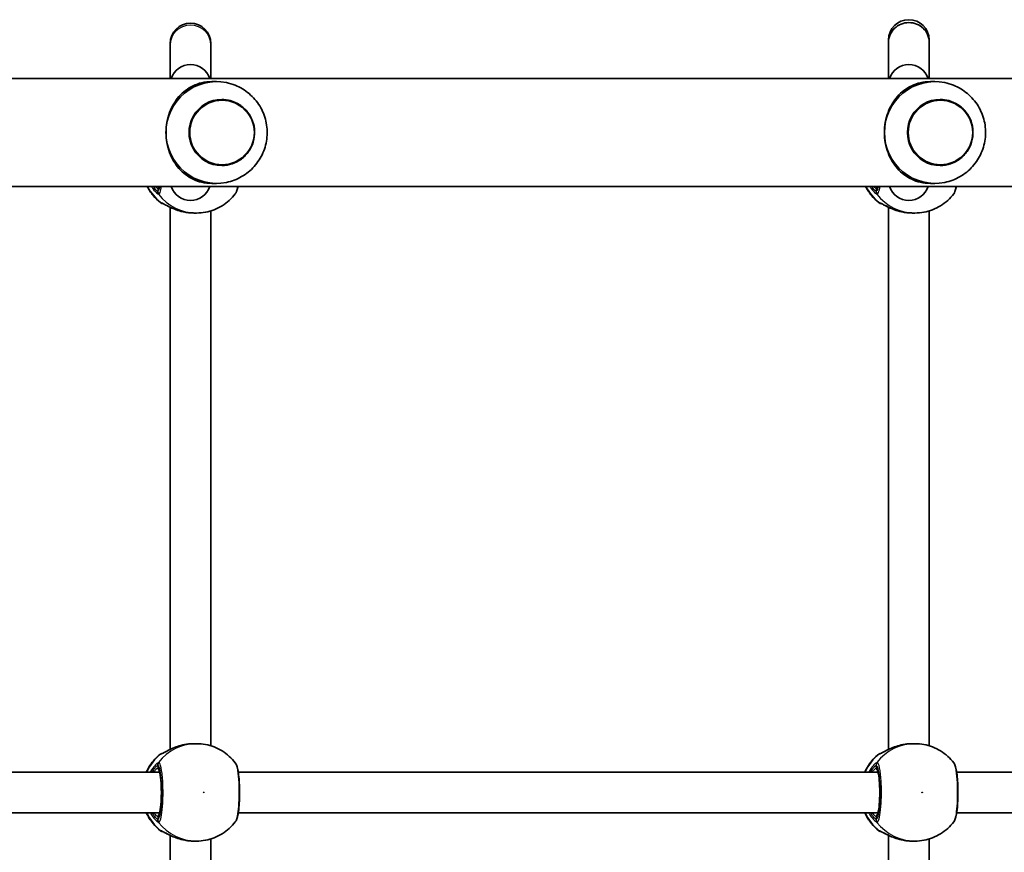
# Model space of a CAD drawing. Units: millimetres. Extents: x -6049 to 6259, y -4598 to 4895.
# Drawn here: x -252 to 134, y 420 to 747 of the extents above; entities that cross this region are included whole.
import ezdxf

# ---------------------------------------------------------------- set-up
doc = ezdxf.new("R2010")
doc.units = ezdxf.units.MM
doc.layers.add('Widoczne (ISO)', color=7, linetype='Continuous', lineweight=35)
doc.layers.add('Widoczne wąskie (ISO)', color=7, linetype='Continuous', lineweight=25)

msp = doc.modelspace()

# ---------------------------------------------------------------- linework, layer by layer
at = {"layer": 'Widoczne (ISO)'}
for p, q in [((-193.35, 737.72), (-193.35, 737.12)), ((-193.35, 737.12), (-193.35, 723.93)), ((-177.35, 737.12), (-177.35, 737.72)), ((-177.35, 723.93), (-177.35, 737.12)), ((88.99, 739.1), (88.99, 738.16)), ((88.99, 738.16), (88.99, 723.93)), ((104.99, 738.16), (104.99, 739.1)), ((104.99, 723.93), (104.99, 738.16)), ((376.5, 723.93), (-1004.05, 723.93)), ((-175.15, 722.73), (-176.9, 722.73)), ((107.19, 722.73), (105.44, 722.73)), ((-173.04, 715.73), (-173.03, 715.73)), ((109.3, 715.73), (109.31, 715.73)), ((-173.04, 689.73), (-173.03, 689.73)), ((109.3, 689.73), (109.31, 689.73)), ((404.46, 681.53), (-1029.5, 681.53)), ((-175.15, 682.73), (-176.9, 682.73)), ((107.19, 682.73), (105.44, 682.73)), ((-193.35, 673.34), (-193.35, 460.11)), ((88.99, 673.34), (88.99, 460.11)), ((-182.95, 671.07), (-183.96, 671.07)), ((-177.35, 671.91), (-177.35, 461.54)), ((99.39, 671.07), (98.39, 671.07)), ((104.99, 671.91), (104.99, 461.54)), ((-182.95, 462.38), (-183.96, 462.38)), ((99.39, 462.38), (98.39, 462.38)), ((-197.47, 451.22), (-448.91, 451.22)), ((84.88, 451.22), (-166.56, 451.22)), ((275.24, 451.22), (115.78, 451.22)), ((-197.47, 435.23), (-448.91, 435.23)), ((84.88, 435.23), (-166.56, 435.23)), ((275.24, 435.23), (115.78, 435.23)), ((-193.35, 426.34), (-193.35, 213.12)), ((88.99, 426.34), (88.99, 213.12)), ((-182.95, 424.08), (-183.96, 424.08)), ((-177.35, 424.91), (-177.35, 214.53)), ((99.39, 424.08), (98.39, 424.08)), ((104.99, 424.91), (104.99, 214.53))]:
    msp.add_line(p, q, dxfattribs=at)
for centre, radius, start, end in [((96.99, 739.1), 8, 0, 180), ((-185.35, 737.72), 8, 0, 180), ((-185.35, 721.46), 8, 17.9315, 162.0685), ((96.99, 721.46), 8, 17.9315, 162.0685), ((-185.35, 683.99), 8, 197.9315, 342.0685), ((96.99, 683.99), 8, 197.9315, 342.0685), ((-195.9, 676.72), 2, 231.9194, 263.6342), ((86.45, 676.72), 2, 231.9194, 263.6342), ((-195.9, 456.73), 2, 96.3657, 128.0806), ((86.45, 456.73), 2, 96.3657, 128.0806), ((-195.9, 429.73), 2, 231.9194, 263.6342), ((86.45, 429.73), 2, 231.9194, 263.6342)]:
    msp.add_arc(centre, radius, start, end, dxfattribs=at)
for centre, major_axis, ratio, start_param, end_param in [((-175.15, 702.73), (0, 20), 0.990685, 6.082994, 7.853982), ((107.19, 702.73), (0, 20), 0.990685, 6.082994, 7.853982), ((-173.04, 702.73), (0, 13), 0.990685, 0, 3.141593), ((109.3, 702.73), (0, 13), 0.990685, 0, 3.141593), ((-175.15, 702.73), (0, -20), 0.990685, 4.712389, 6.483376), ((107.19, 702.73), (0, -20), 0.990685, 4.712389, 6.483376), ((-185.1, 676.82), (-9.32, 0.28), 0.60648, 1.318857, 1.339195), ((97.24, 676.82), (-9.32, 0.28), 0.60648, 1.318857, 1.339195), ((-185.1, 456.63), (-9.32, -0.28), 0.60648, 4.94399, 4.964328), ((97.24, 456.63), (-9.32, -0.28), 0.60648, 4.94399, 4.964328), ((-185.1, 429.82), (-9.32, 0.28), 0.60648, 1.318857, 1.339195), ((97.24, 429.82), (-9.32, 0.28), 0.60648, 1.318857, 1.339195)]:
    msp.add_ellipse(centre, major_axis=major_axis, ratio=ratio, start_param=start_param, end_param=end_param, dxfattribs=at)
for points, knots in [([(104.99, 738.16), (104.99, 738.18), (104.99, 738.2), (104.99, 739.24), (104.77, 740.26), (103.94, 742.14), (103.35, 742.99), (101.87, 744.41), (100.99, 744.98), (99.07, 745.75), (98.03, 745.94), (95.95, 745.94), (94.92, 745.75), (92.99, 744.98), (92.11, 744.41), (90.63, 742.99), (90.04, 742.14), (89.22, 740.26), (89, 739.24), (88.99, 738.2), (88.99, 738.18), (88.99, 738.16)], [-0.005111, -0.005111, -0.005111, -0.005111, 0, 0, 0.318149, 0.318149, 0.630699, 0.630699, 0.943188, 0.943188, 1.25565, 1.25565, 1.568111, 1.568111, 1.8806, 1.8806, 2.19315, 2.19315, 2.511299, 2.511299, 2.51641, 2.51641, 2.51641, 2.51641]), ([(-194.97, 702.73), (-194.97, 704.08), (-194.85, 705.45), (-194.37, 708.12), (-194.01, 709.42), (-193.09, 711.87), (-192.53, 713.02), (-191.28, 715.11), (-190.58, 716.05), (-189.08, 717.76), (-188.21, 718.58), (-186.34, 720.01), (-185.33, 720.63), (-183.19, 721.63), (-182.07, 722.03), (-179.65, 722.57), (-178.35, 722.73), (-176.9, 722.73)], [3.380232, 3.380232, 3.380232, 3.380232, 3.785525, 3.785525, 4.190818, 4.190818, 4.596111, 4.596111, 5.001404, 5.001404, 5.441169, 5.441169, 5.880934, 5.880934, 6.320699, 6.320699, 6.760464, 6.760464, 6.760464, 6.760464]), ([(-171.21, 683.12), (-169.12, 683.55), (-167.1, 684.32), (-163.4, 686.45), (-161.72, 687.8), (-158.88, 690.98), (-157.72, 692.79), (-156.02, 696.69), (-155.49, 698.78), (-155.1, 703.02), (-155.24, 705.17), (-156.21, 709.33), (-157.03, 711.33), (-159.26, 714.98), (-160.67, 716.62), (-163.94, 719.39), (-165.8, 720.51), (-168.9, 721.74), (-170.05, 722.09), (-171.21, 722.33)], [0.200191, 0.200191, 0.200191, 0.200191, 0.517474, 0.517474, 0.835974, 0.835974, 1.156288, 1.156288, 1.478305, 1.478305, 1.801232, 1.801232, 2.123902, 2.123902, 2.445244, 2.445244, 2.764734, 2.764734, 2.941401, 2.941401, 2.941401, 2.941401]), ([(87.38, 702.73), (87.38, 704.08), (87.5, 705.45), (87.98, 708.12), (88.34, 709.42), (89.25, 711.87), (89.81, 713.02), (91.07, 715.11), (91.76, 716.05), (93.26, 717.76), (94.13, 718.58), (96.01, 720.01), (97.02, 720.63), (99.16, 721.63), (100.28, 722.03), (102.7, 722.57), (103.99, 722.73), (105.44, 722.73)], [3.380232, 3.380232, 3.380232, 3.380232, 3.785525, 3.785525, 4.190818, 4.190818, 4.596111, 4.596111, 5.001404, 5.001404, 5.441169, 5.441169, 5.880934, 5.880934, 6.320699, 6.320699, 6.760464, 6.760464, 6.760464, 6.760464]), ([(111.13, 683.12), (113.23, 683.55), (115.25, 684.32), (118.95, 686.45), (120.62, 687.8), (123.46, 690.98), (124.62, 692.79), (126.32, 696.69), (126.86, 698.78), (127.25, 703.02), (127.1, 705.17), (126.14, 709.33), (125.32, 711.33), (123.09, 714.98), (121.68, 716.62), (118.4, 719.39), (116.54, 720.51), (113.44, 721.74), (112.3, 722.09), (111.13, 722.33)], [0.200191, 0.200191, 0.200191, 0.200191, 0.517474, 0.517474, 0.835974, 0.835974, 1.156288, 1.156288, 1.478305, 1.478305, 1.801232, 1.801232, 2.123902, 2.123902, 2.445244, 2.445244, 2.764734, 2.764734, 2.941401, 2.941401, 2.941401, 2.941401]), ([(-173.03, 689.73), (-171.66, 689.73), (-170.29, 689.95), (-167.68, 690.82), (-166.44, 691.47), (-164.24, 693.12), (-163.27, 694.13), (-161.69, 696.4), (-161.08, 697.66), (-160.29, 700.32), (-160.11, 701.71), (-160.19, 704.49), (-160.45, 705.87), (-161.39, 708.47), (-162.07, 709.7), (-163.78, 711.88), (-164.81, 712.83), (-167.1, 714.35), (-168.37, 714.92), (-170.79, 715.58), (-171.91, 715.73), (-173.03, 715.73)], [6.283185, 6.283185, 6.283185, 6.283185, 6.602739, 6.602739, 6.922383, 6.922383, 7.242261, 7.242261, 7.562416, 7.562416, 7.882782, 7.882782, 8.203218, 8.203218, 8.523555, 8.523555, 8.843662, 8.843662, 9.16349, 9.16349, 9.424778, 9.424778, 9.424778, 9.424778]), ([(109.31, 689.73), (110.68, 689.73), (112.06, 689.95), (114.67, 690.82), (115.9, 691.47), (118.11, 693.12), (119.08, 694.13), (120.65, 696.4), (121.26, 697.66), (122.05, 700.32), (122.23, 701.71), (122.15, 704.49), (121.89, 705.87), (120.95, 708.47), (120.27, 709.7), (118.57, 711.88), (117.54, 712.83), (115.24, 714.35), (113.97, 714.92), (111.56, 715.58), (110.43, 715.73), (109.31, 715.73)], [6.283185, 6.283185, 6.283185, 6.283185, 6.602739, 6.602739, 6.922383, 6.922383, 7.242261, 7.242261, 7.562416, 7.562416, 7.882782, 7.882782, 8.203218, 8.203218, 8.523555, 8.523555, 8.843662, 8.843662, 9.16349, 9.16349, 9.424778, 9.424778, 9.424778, 9.424778]), ([(-176.9, 682.73), (-178.35, 682.73), (-179.65, 682.88), (-182.07, 683.42), (-183.19, 683.82), (-185.33, 684.82), (-186.34, 685.44), (-188.21, 686.87), (-189.08, 687.69), (-190.58, 689.4), (-191.28, 690.34), (-192.53, 692.43), (-193.09, 693.58), (-194.01, 696.03), (-194.37, 697.33), (-194.85, 700), (-194.97, 701.37), (-194.97, 702.73)], [0, 0, 0, 0, 0.439765, 0.439765, 0.87953, 0.87953, 1.319295, 1.319295, 1.759059, 1.759059, 2.164352, 2.164352, 2.569646, 2.569646, 2.974939, 2.974939, 3.380232, 3.380232, 3.380232, 3.380232]), ([(105.44, 682.73), (103.99, 682.73), (102.7, 682.88), (100.28, 683.42), (99.16, 683.82), (97.02, 684.82), (96.01, 685.44), (94.13, 686.87), (93.26, 687.69), (91.76, 689.4), (91.07, 690.34), (89.81, 692.43), (89.25, 693.58), (88.34, 696.03), (87.98, 697.33), (87.5, 700), (87.38, 701.37), (87.38, 702.73)], [0, 0, 0, 0, 0.439765, 0.439765, 0.87953, 0.87953, 1.319295, 1.319295, 1.759059, 1.759059, 2.164352, 2.164352, 2.569646, 2.569646, 2.974939, 2.974939, 3.380232, 3.380232, 3.380232, 3.380232]), ([(-202.38, 681.53), (-201.74, 680.27), (-200.96, 679.08), (-199.19, 676.95), (-198.2, 675.99), (-197.13, 675.15)], [5.1883915, 5.1883915, 5.1883915, 5.1883915, 5.4105017, 5.4105017, 5.6238574, 5.6238574, 5.6238574, 5.6238574]), ([(-167.72, 678.63), (-167.49, 678.93), (-167.36, 679.2), (-167.03, 679.98), (-166.89, 680.5), (-166.74, 681.25), (-166.71, 681.38), (-166.68, 681.53)], [0.1301855, 0.1301855, 0.1301855, 0.1301855, 0.285872, 0.285872, 0.5680087, 0.5680087, 0.6290375, 0.6290375, 0.6290375, 0.6290375]), ([(79.97, 681.53), (80.61, 680.27), (81.39, 679.08), (83.16, 676.95), (84.14, 675.99), (85.22, 675.15)], [5.1883915, 5.1883915, 5.1883915, 5.1883915, 5.4105017, 5.4105017, 5.6238574, 5.6238574, 5.6238574, 5.6238574]), ([(114.63, 678.63), (114.86, 678.93), (114.99, 679.2), (115.31, 679.98), (115.45, 680.5), (115.61, 681.25), (115.64, 681.38), (115.66, 681.53)], [0.1301855, 0.1301855, 0.1301855, 0.1301855, 0.285872, 0.285872, 0.5680087, 0.5680087, 0.6290375, 0.6290375, 0.6290375, 0.6290375]), ([(-182.95, 671.07), (-181.77, 671.07), (-180.59, 671.18), (-178.27, 671.62), (-177.13, 671.94), (-174.94, 672.79), (-173.88, 673.32), (-171.89, 674.56), (-170.95, 675.26), (-169.21, 676.84), (-168.42, 677.7), (-167.72, 678.63)], [6.2831853, 6.2831853, 6.2831853, 6.2831853, 6.4661893, 6.4661893, 6.6491933, 6.6491933, 6.8321973, 6.8321973, 7.0152013, 7.0152013, 7.1982053, 7.1982053, 7.1982053, 7.1982053]), ([(99.39, 671.07), (100.57, 671.07), (101.75, 671.18), (104.07, 671.62), (105.21, 671.94), (107.41, 672.79), (108.46, 673.32), (110.46, 674.56), (111.4, 675.26), (113.13, 676.84), (113.92, 677.7), (114.63, 678.63)], [6.2831853, 6.2831853, 6.2831853, 6.2831853, 6.4661893, 6.4661893, 6.6491933, 6.6491933, 6.8321973, 6.8321973, 7.0152013, 7.0152013, 7.1982053, 7.1982053, 7.1982053, 7.1982053]), ([(-187.59, 671.41), (-188.52, 671.59), (-189.43, 671.83), (-191.16, 672.39), (-191.98, 672.71), (-193.45, 673.37), (-194.1, 673.7), (-195.16, 674.25), (-195.59, 674.48), (-195.98, 674.67), (-196.06, 674.71), (-196.17, 674.76), (-196.2, 674.77), (-196.22, 674.78), (-196.22, 674.78), (-196.22, 674.78)], [2.165187, 2.165187, 2.165187, 2.165187, 2.422838, 2.422838, 2.680489, 2.680489, 2.93814, 2.93814, 3.181422, 3.181422, 3.27056, 3.27056, 3.339004, 3.339004, 3.353352, 3.353352, 3.353352, 3.353352]), ([(94.76, 671.41), (93.82, 671.59), (92.91, 671.83), (91.18, 672.39), (90.37, 672.71), (88.9, 673.37), (88.24, 673.7), (87.18, 674.25), (86.76, 674.48), (86.37, 674.67), (86.28, 674.71), (86.17, 674.76), (86.14, 674.77), (86.13, 674.78), (86.13, 674.78), (86.13, 674.78)], [2.165187, 2.165187, 2.165187, 2.165187, 2.422838, 2.422838, 2.680489, 2.680489, 2.93814, 2.93814, 3.181422, 3.181422, 3.27056, 3.27056, 3.339004, 3.339004, 3.353352, 3.353352, 3.353352, 3.353352]), ([(-183.96, 671.07), (-184.19, 671.07), (-184.42, 671.08), (-184.88, 671.1), (-185.11, 671.11), (-185.58, 671.14), (-185.81, 671.16), (-186.27, 671.21), (-186.5, 671.24), (-186.96, 671.31), (-187.18, 671.34), (-187.4, 671.38)], [6.0862698, 6.0862698, 6.0862698, 6.0862698, 6.1525228, 6.1525228, 6.2187757, 6.2187757, 6.2850287, 6.2850287, 6.3512817, 6.3512817, 6.4175347, 6.4175347, 6.4175347, 6.4175347]), ([(98.39, 671.07), (98.16, 671.07), (97.93, 671.08), (97.46, 671.1), (97.23, 671.11), (96.77, 671.14), (96.54, 671.16), (96.07, 671.21), (95.84, 671.24), (95.39, 671.31), (95.16, 671.34), (94.94, 671.38)], [6.0862698, 6.0862698, 6.0862698, 6.0862698, 6.1525228, 6.1525228, 6.2187757, 6.2187757, 6.2850287, 6.2850287, 6.3512817, 6.3512817, 6.4175347, 6.4175347, 6.4175347, 6.4175347]), ([(-196.22, 458.67), (-196.22, 458.67), (-196.18, 458.68), (-196.02, 458.75), (-195.87, 458.83), (-195.4, 459.07), (-195.04, 459.26), (-194.11, 459.75), (-193.49, 460.06), (-192.07, 460.7), (-191.26, 461.02), (-189.54, 461.59), (-188.63, 461.84), (-187.66, 462.02), (-187.63, 462.03), (-187.59, 462.04)], [0.10009, 0.10009, 0.10009, 0.10009, 0.184747, 0.184747, 0.322646, 0.322646, 0.51868, 0.51868, 0.762652, 0.762652, 1.020303, 1.020303, 1.277954, 1.277954, 1.288255, 1.288255, 1.288255, 1.288255]), ([(-187.4, 462.07), (-187.18, 462.11), (-186.96, 462.14), (-186.5, 462.21), (-186.27, 462.24), (-185.81, 462.29), (-185.58, 462.31), (-185.11, 462.34), (-184.88, 462.35), (-184.42, 462.37), (-184.19, 462.38), (-183.96, 462.38)], [5.754988, 5.754988, 5.754988, 5.754988, 5.8212443, 5.8212443, 5.8875007, 5.8875007, 5.953757, 5.953757, 6.0200134, 6.0200134, 6.0862698, 6.0862698, 6.0862698, 6.0862698]), ([(-167.72, 454.82), (-168.42, 455.75), (-169.21, 456.61), (-170.95, 458.19), (-171.89, 458.89), (-173.88, 460.13), (-174.94, 460.66), (-177.13, 461.51), (-178.27, 461.83), (-180.59, 462.27), (-181.77, 462.38), (-182.95, 462.38)], [2.2265726, 2.2265726, 2.2265726, 2.2265726, 2.4095766, 2.4095766, 2.5925806, 2.5925806, 2.7755846, 2.7755846, 2.9585886, 2.9585886, 3.1415927, 3.1415927, 3.1415927, 3.1415927]), ([(86.13, 458.67), (86.13, 458.67), (86.17, 458.68), (86.32, 458.75), (86.48, 458.83), (86.95, 459.07), (87.3, 459.26), (88.24, 459.75), (88.86, 460.06), (90.28, 460.7), (91.08, 461.02), (92.8, 461.59), (93.71, 461.84), (94.68, 462.02), (94.72, 462.03), (94.76, 462.04)], [0.10009, 0.10009, 0.10009, 0.10009, 0.184747, 0.184747, 0.322646, 0.322646, 0.51868, 0.51868, 0.762652, 0.762652, 1.020303, 1.020303, 1.277954, 1.277954, 1.288255, 1.288255, 1.288255, 1.288255]), ([(94.94, 462.07), (95.16, 462.11), (95.39, 462.14), (95.84, 462.21), (96.07, 462.24), (96.54, 462.29), (96.77, 462.31), (97.23, 462.34), (97.46, 462.35), (97.93, 462.37), (98.16, 462.38), (98.39, 462.38)], [5.754988, 5.754988, 5.754988, 5.754988, 5.8212443, 5.8212443, 5.8875007, 5.8875007, 5.953757, 5.953757, 6.0200134, 6.0200134, 6.0862698, 6.0862698, 6.0862698, 6.0862698]), ([(114.63, 454.82), (113.92, 455.75), (113.13, 456.61), (111.4, 458.19), (110.46, 458.89), (108.46, 460.13), (107.41, 460.66), (105.21, 461.51), (104.07, 461.83), (101.75, 462.27), (100.57, 462.38), (99.39, 462.38)], [2.2265726, 2.2265726, 2.2265726, 2.2265726, 2.4095766, 2.4095766, 2.5925806, 2.5925806, 2.7755846, 2.7755846, 2.9585886, 2.9585886, 3.1415927, 3.1415927, 3.1415927, 3.1415927]), ([(-197.13, 458.3), (-198.74, 457.04), (-200.13, 455.53), (-201.81, 453), (-202.3, 452.13), (-202.72, 451.22)], [3.8009206, 3.8009206, 3.8009206, 3.8009206, 4.1200663, 4.1200663, 4.2772819, 4.2772819, 4.2772819, 4.2772819]), ([(85.22, 458.3), (83.61, 457.04), (82.21, 455.53), (80.53, 453), (80.04, 452.13), (79.63, 451.22)], [3.8009206, 3.8009206, 3.8009206, 3.8009206, 4.1200663, 4.1200663, 4.2772819, 4.2772819, 4.2772819, 4.2772819]), ([(-167.72, 431.63), (-167.49, 431.93), (-167.36, 432.2), (-167.03, 432.98), (-166.89, 433.5), (-166.57, 435.02), (-166.42, 436.11), (-166.21, 438.4), (-166.14, 439.55), (-166.06, 441.92), (-166.04, 443.13), (-166.08, 445.52), (-166.13, 446.69), (-166.28, 448.9), (-166.38, 449.94), (-166.64, 451.81), (-166.8, 452.63), (-167.17, 453.85), (-167.31, 454.29), (-167.72, 454.82)], [0.130185, 0.130185, 0.130185, 0.130185, 0.285872, 0.285872, 0.568009, 0.568009, 0.986339, 0.986339, 1.344219, 1.344219, 1.694793, 1.694793, 2.044712, 2.044712, 2.398171, 2.398171, 2.771104, 2.771104, 3.044567, 3.044567, 3.044567, 3.044567]), ([(114.63, 431.63), (114.86, 431.93), (114.99, 432.2), (115.31, 432.98), (115.45, 433.5), (115.77, 435.02), (115.92, 436.11), (116.14, 438.4), (116.21, 439.55), (116.29, 441.92), (116.3, 443.13), (116.27, 445.52), (116.22, 446.69), (116.07, 448.9), (115.97, 449.94), (115.7, 451.81), (115.54, 452.63), (115.17, 453.85), (115.03, 454.29), (114.63, 454.82)], [0.130185, 0.130185, 0.130185, 0.130185, 0.285872, 0.285872, 0.568009, 0.568009, 0.986339, 0.986339, 1.344219, 1.344219, 1.694793, 1.694793, 2.044712, 2.044712, 2.398171, 2.398171, 2.771104, 2.771104, 3.044567, 3.044567, 3.044567, 3.044567]), ([(-197.73, 434.5), (-197.73, 434.5), (-197.71, 434.53), (-197.63, 434.69), (-197.57, 434.87), (-197.4, 435.46), (-197.31, 435.92), (-197.13, 437.09), (-197.04, 437.82), (-196.9, 439.47), (-196.85, 440.38), (-196.8, 442.29), (-196.79, 443.28), (-196.82, 445.24), (-196.86, 446.19), (-196.98, 447.97), (-197.06, 448.78), (-197.24, 450.17), (-197.35, 450.75), (-197.56, 451.57), (-197.67, 451.84), (-197.72, 451.94), (-197.73, 451.95), (-197.73, 451.95)], [6.488038, 6.488038, 6.488038, 6.488038, 6.586025, 6.586025, 6.775837, 6.775837, 7.039419, 7.039419, 7.33901, 7.33901, 7.650171, 7.650171, 7.96482, 7.96482, 8.279825, 8.279825, 8.59247, 8.59247, 8.896485, 8.896485, 9.168027, 9.168027, 9.219925, 9.219925, 9.219925, 9.219925]), ([(84.62, 434.5), (84.62, 434.5), (84.64, 434.53), (84.71, 434.69), (84.78, 434.87), (84.94, 435.46), (85.04, 435.92), (85.22, 437.09), (85.3, 437.82), (85.44, 439.47), (85.49, 440.38), (85.55, 442.29), (85.56, 443.28), (85.52, 445.24), (85.49, 446.19), (85.37, 447.97), (85.29, 448.78), (85.1, 450.17), (84.99, 450.75), (84.79, 451.57), (84.68, 451.84), (84.62, 451.94), (84.62, 451.95), (84.62, 451.95)], [0.204853, 0.204853, 0.204853, 0.204853, 0.302839, 0.302839, 0.492652, 0.492652, 0.756234, 0.756234, 1.055825, 1.055825, 1.366986, 1.366986, 1.681635, 1.681635, 1.99664, 1.99664, 2.309285, 2.309285, 2.6133, 2.6133, 2.884841, 2.884841, 2.93674, 2.93674, 2.93674, 2.93674]), ([(-202.72, 435.23), (-202.02, 433.71), (-201.12, 432.28), (-199.19, 429.95), (-198.2, 428.99), (-197.13, 428.15)], [5.1474961, 5.1474961, 5.1474961, 5.1474961, 5.4105017, 5.4105017, 5.6238574, 5.6238574, 5.6238574, 5.6238574]), ([(79.63, 435.23), (80.32, 433.71), (81.22, 432.28), (83.16, 429.95), (84.14, 428.99), (85.22, 428.15)], [5.1474961, 5.1474961, 5.1474961, 5.1474961, 5.4105017, 5.4105017, 5.6238574, 5.6238574, 5.6238574, 5.6238574]), ([(-182.95, 424.08), (-181.77, 424.08), (-180.59, 424.18), (-178.27, 424.62), (-177.13, 424.94), (-174.94, 425.79), (-173.88, 426.32), (-171.89, 427.56), (-170.95, 428.26), (-169.21, 429.84), (-168.42, 430.7), (-167.72, 431.63)], [6.2831853, 6.2831853, 6.2831853, 6.2831853, 6.4661893, 6.4661893, 6.6491933, 6.6491933, 6.8321973, 6.8321973, 7.0152013, 7.0152013, 7.1982053, 7.1982053, 7.1982053, 7.1982053]), ([(99.39, 424.08), (100.57, 424.08), (101.75, 424.18), (104.07, 424.62), (105.21, 424.94), (107.41, 425.79), (108.46, 426.32), (110.46, 427.56), (111.4, 428.26), (113.13, 429.84), (113.92, 430.7), (114.63, 431.63)], [6.2831853, 6.2831853, 6.2831853, 6.2831853, 6.4661893, 6.4661893, 6.6491933, 6.6491933, 6.8321973, 6.8321973, 7.0152013, 7.0152013, 7.1982053, 7.1982053, 7.1982053, 7.1982053]), ([(-187.59, 424.41), (-188.52, 424.59), (-189.43, 424.83), (-191.16, 425.39), (-191.98, 425.71), (-193.45, 426.37), (-194.1, 426.7), (-195.16, 427.25), (-195.59, 427.48), (-195.98, 427.67), (-196.06, 427.71), (-196.17, 427.76), (-196.2, 427.77), (-196.22, 427.78), (-196.22, 427.78), (-196.22, 427.78)], [2.165187, 2.165187, 2.165187, 2.165187, 2.422838, 2.422838, 2.680489, 2.680489, 2.93814, 2.93814, 3.181422, 3.181422, 3.27056, 3.27056, 3.339004, 3.339004, 3.353352, 3.353352, 3.353352, 3.353352]), ([(94.76, 424.41), (93.82, 424.59), (92.91, 424.83), (91.18, 425.39), (90.37, 425.71), (88.9, 426.37), (88.24, 426.7), (87.18, 427.25), (86.76, 427.48), (86.37, 427.67), (86.28, 427.71), (86.17, 427.76), (86.14, 427.77), (86.13, 427.78), (86.13, 427.78), (86.13, 427.78)], [2.165187, 2.165187, 2.165187, 2.165187, 2.422838, 2.422838, 2.680489, 2.680489, 2.93814, 2.93814, 3.181422, 3.181422, 3.27056, 3.27056, 3.339004, 3.339004, 3.353352, 3.353352, 3.353352, 3.353352]), ([(-183.96, 424.08), (-184.19, 424.08), (-184.42, 424.08), (-184.88, 424.1), (-185.11, 424.11), (-185.58, 424.14), (-185.81, 424.16), (-186.27, 424.21), (-186.5, 424.24), (-186.96, 424.31), (-187.18, 424.34), (-187.4, 424.38)], [6.0862698, 6.0862698, 6.0862698, 6.0862698, 6.1525228, 6.1525228, 6.2187757, 6.2187757, 6.2850287, 6.2850287, 6.3512817, 6.3512817, 6.4175347, 6.4175347, 6.4175347, 6.4175347]), ([(98.39, 424.08), (98.16, 424.08), (97.93, 424.08), (97.46, 424.1), (97.23, 424.11), (96.77, 424.14), (96.54, 424.16), (96.07, 424.21), (95.84, 424.24), (95.39, 424.31), (95.16, 424.34), (94.94, 424.38)], [6.0862698, 6.0862698, 6.0862698, 6.0862698, 6.1525228, 6.1525228, 6.2187757, 6.2187757, 6.2850287, 6.2850287, 6.3512817, 6.3512817, 6.4175347, 6.4175347, 6.4175347, 6.4175347])]:
    msp.add_open_spline(points, degree=3, knots=knots, dxfattribs=at)
for points in [[(-197.73, 681.5), (-197.73, 681.5), (-197.72, 681.51), (-197.71, 681.53)], [(84.62, 681.5), (84.62, 681.5), (84.62, 681.51), (84.63, 681.53)]]:
    msp.add_open_spline(points, degree=3, dxfattribs=at)
at = {"layer": 'Widoczne wąskie (ISO)'}
for p, q in [((-198.18, 680.72), (-198.18, 679.67)), ((84.16, 680.72), (84.16, 679.67)), ((-198.18, 453.78), (-198.18, 452.73)), ((84.16, 453.78), (84.16, 452.73)), ((-198.18, 433.73), (-198.18, 432.67)), ((84.16, 433.73), (84.16, 432.67))]:
    msp.add_line(p, q, dxfattribs=at)
for centre, major_axis, ratio, start_param, end_param in [((-185.35, 737.12), (-8, 0), 0.978283, 3.141593, 6.283185), ((-173.03, 702.73), (0, 13), 0.990685, 0, 3.141593), ((109.31, 702.73), (0, 13), 0.990685, 0, 3.141593), ((-185.32, 690.22), (0, 19.15), 0.989119, 2.042392, 2.477192), ((-197.19, 680.72), (0, 1), 0.989119, 0.643501, 1.570796), ((-198.18, 690.22), (0, -9.5), 0.147119, 0, 0.413327), ((97.03, 690.22), (0, 19.15), 0.989119, 2.042392, 2.477192), ((85.15, 680.72), (0, 1), 0.989119, 0.643501, 1.570796), ((84.16, 690.22), (0, -9.5), 0.147119, 0, 0.413327), ((-196.33, 679.67), (0.64, 1.9), 0.978014, 1.887346, 2.551934), ((-196.21, 679.67), (-0.83, 1.82), 0.986912, 1.148878, 1.813473), ((-182.95, 690.22), (0, -19.15), 0.989119, 5.375257, 6.283185), ((86.02, 679.67), (0.64, 1.9), 0.978014, 1.887346, 2.551934), ((86.14, 679.67), (-0.83, 1.82), 0.986912, 1.148878, 1.813473), ((99.39, 690.22), (0, -19.15), 0.989119, 5.375257, 6.283185), ((-195.81, 676.72), (0, -2), 0.992108, 5.618598, 6.107349), ((-195.78, 676.72), (-0.2, -1.99), 0.985545, 5.718161, 6.181109), ((86.53, 676.72), (0, -2), 0.992108, 5.618598, 6.107349), ((86.57, 676.72), (-0.2, -1.99), 0.985545, 5.718161, 6.181109), ((-187.23, 672.36), (-0.171, -0.985), 0.19519, 6.256484, 6.283185), ((95.11, 672.36), (-0.171, -0.985), 0.19519, 6.256484, 6.283185), ((-182.95, 443.23), (0, 19.15), 0.989119, 0, 0.907928), ((-187.23, 461.09), (-0.171, 0.985), 0.19519, 0, 0.026702), ((99.39, 443.23), (0, 19.15), 0.989119, 0, 0.907928), ((95.11, 461.09), (-0.171, 0.985), 0.19519, 0, 0.026702), ((-185.32, 443.23), (0, 19.15), 0.989119, 0.664401, 1.139824), ((-195.81, 456.73), (0, 2), 0.992108, 0.17594, 0.664587), ((-195.78, 456.73), (-0.2, 1.99), 0.985545, 0.102305, 0.565025), ((97.03, 443.23), (0, 19.15), 0.989119, 0.664401, 1.139824), ((86.53, 456.73), (0, 2), 0.992108, 0.17594, 0.664587), ((86.57, 456.73), (-0.2, 1.99), 0.985545, 0.102305, 0.565025), ((-196.33, 453.78), (0.64, -1.9), 0.978014, 3.731252, 4.395839), ((-196.21, 453.78), (-0.83, -1.82), 0.986912, 4.469712, 5.134308), ((86.02, 453.78), (0.64, -1.9), 0.978014, 3.731252, 4.395839), ((86.14, 453.78), (-0.83, -1.82), 0.986912, 4.469712, 5.134308), ((-197.19, 452.73), (0, -1), 0.989119, 4.712389, 5.775761), ((-198.18, 443.23), (0, -9.5), 0.147119, 0, 3.141593), ((85.15, 452.73), (0, -1), 0.989119, 4.712389, 5.775761), ((84.16, 443.23), (0, -9.5), 0.147119, 0, 3.141593), ((-185.32, 443.23), (0, 19.15), 0.989119, 2.001769, 2.477192), ((-197.19, 433.73), (0, 1), 0.989119, 0.507424, 1.570796), ((97.03, 443.23), (0, 19.15), 0.989119, 2.001769, 2.477192), ((85.15, 433.73), (0, 1), 0.989119, 0.507424, 1.570796), ((-196.33, 432.67), (0.64, 1.9), 0.978014, 1.887346, 2.551934), ((-196.21, 432.67), (-0.83, 1.82), 0.986912, 1.148878, 1.813473), ((-182.95, 443.23), (0, -19.15), 0.989119, 5.375257, 6.283185), ((86.02, 432.67), (0.64, 1.9), 0.978014, 1.887346, 2.551934), ((86.14, 432.67), (-0.83, 1.82), 0.986912, 1.148878, 1.813473), ((99.39, 443.23), (0, -19.15), 0.989119, 5.375257, 6.283185), ((-195.81, 429.73), (0, -2), 0.992108, 5.618598, 6.107349), ((-195.78, 429.72), (-0.2, -1.99), 0.985545, 5.718161, 6.181109), ((86.53, 429.73), (0, -2), 0.992108, 5.618598, 6.107349), ((86.57, 429.72), (-0.2, -1.99), 0.985545, 5.718161, 6.181109), ((-187.23, 425.36), (-0.171, -0.985), 0.19519, 6.256484, 6.283185), ((95.11, 425.36), (-0.171, -0.985), 0.19519, 6.256484, 6.283185)]:
    msp.add_ellipse(centre, major_axis=major_axis, ratio=ratio, start_param=start_param, end_param=end_param, dxfattribs=at)
for centre, major_axis, ratio in [((-172.93, 702.73), (0, -12.67), 0.990685), ((109.41, 702.73), (0, -12.67), 0.990685), ((-180.16, 443.23), (0, 0.15), 0.989119), ((102.19, 443.23), (0, 0.15), 0.989119)]:
    msp.add_ellipse(centre, major_axis=major_axis, ratio=ratio, dxfattribs=at)
for points, knots in [([(-200.71, 681.53), (-200.52, 681.21), (-200.32, 680.92), (-199.54, 679.85), (-198.97, 679.24), (-198.26, 678.64), (-198.04, 678.5), (-197.89, 678.44)], [2.7031277, 2.7031277, 2.7031277, 2.7031277, 2.8233931, 2.8233931, 3.1821449, 3.1821449, 3.4063648, 3.4063648, 3.4063648, 3.4063648]), ([(-198.29, 679.67), (-198.41, 679.72), (-198.59, 679.85), (-199.13, 680.37), (-199.55, 680.87), (-199.98, 681.53)], [-3.4063648, -3.4063648, -3.4063648, -3.4063648, -3.1821449, -3.1821449, -2.844564, -2.844564, -2.844564, -2.844564]), ([(-197.41, 681.53), (-197.51, 681.05), (-197.62, 680.65), (-197.88, 679.97), (-198.03, 679.74), (-198.18, 679.67)], [2.6075621, 2.6075621, 2.6075621, 2.6075621, 2.8602098, 2.8602098, 3.1747553, 3.1747553, 3.1747553, 3.1747553]), ([(-197.75, 678.44), (-197.58, 678.52), (-197.41, 678.77), (-197.04, 679.72), (-196.85, 680.52), (-196.69, 681.53)], [-3.1747553, -3.1747553, -3.1747553, -3.1747553, -2.8602098, -2.8602098, -2.4623876, -2.4623876, -2.4623876, -2.4623876]), ([(-166.88, 681.53), (-166.95, 681.08), (-167.02, 680.68), (-167.25, 679.65), (-167.42, 679.14), (-167.64, 678.75), (-167.68, 678.68), (-167.72, 678.63)], [-0.7123677, -0.7123677, -0.7123677, -0.7123677, -0.5364001, -0.5364001, -0.2063077, -0.2063077, -0.1301855, -0.1301855, -0.1301855, -0.1301855]), ([(81.63, 681.53), (81.83, 681.21), (82.03, 680.92), (82.81, 679.85), (83.38, 679.24), (84.09, 678.64), (84.31, 678.5), (84.46, 678.44)], [2.7031277, 2.7031277, 2.7031277, 2.7031277, 2.8233931, 2.8233931, 3.1821449, 3.1821449, 3.4063648, 3.4063648, 3.4063648, 3.4063648]), ([(84.06, 679.67), (83.93, 679.72), (83.76, 679.85), (83.21, 680.37), (82.79, 680.87), (82.36, 681.53)], [-3.4063648, -3.4063648, -3.4063648, -3.4063648, -3.1821449, -3.1821449, -2.844564, -2.844564, -2.844564, -2.844564]), ([(84.94, 681.53), (84.84, 681.05), (84.73, 680.65), (84.47, 679.97), (84.32, 679.74), (84.16, 679.67)], [2.6075621, 2.6075621, 2.6075621, 2.6075621, 2.8602098, 2.8602098, 3.1747553, 3.1747553, 3.1747553, 3.1747553]), ([(84.59, 678.44), (84.77, 678.52), (84.94, 678.77), (85.3, 679.72), (85.49, 680.52), (85.65, 681.53)], [-3.1747553, -3.1747553, -3.1747553, -3.1747553, -2.8602098, -2.8602098, -2.4623876, -2.4623876, -2.4623876, -2.4623876]), ([(115.47, 681.53), (115.4, 681.08), (115.32, 680.68), (115.09, 679.65), (114.92, 679.14), (114.71, 678.75), (114.67, 678.68), (114.63, 678.63)], [-0.7123677, -0.7123677, -0.7123677, -0.7123677, -0.5364001, -0.5364001, -0.2063077, -0.2063077, -0.1301855, -0.1301855, -0.1301855, -0.1301855]), ([(-198.18, 679.67), (-198.2, 679.66), (-198.21, 679.66), (-198.25, 679.66), (-198.27, 679.66), (-198.29, 679.67)], [0, 0, 0, 0, 0.03504151, 0.03504151, 0.07008301, 0.07008301, 0.07008301, 0.07008301]), ([(-197.89, 678.44), (-197.86, 678.43), (-197.84, 678.43), (-197.79, 678.43), (-197.77, 678.43), (-197.75, 678.44)], [-0.07008301, -0.07008301, -0.07008301, -0.07008301, -0.03504151, -0.03504151, 0, 0, 0, 0]), ([(84.16, 679.67), (84.15, 679.66), (84.13, 679.66), (84.1, 679.66), (84.08, 679.66), (84.06, 679.67)], [0, 0, 0, 0, 0.03504151, 0.03504151, 0.07008301, 0.07008301, 0.07008301, 0.07008301]), ([(84.46, 678.44), (84.49, 678.43), (84.51, 678.43), (84.55, 678.43), (84.58, 678.43), (84.59, 678.44)], [-0.07008301, -0.07008301, -0.07008301, -0.07008301, -0.03504151, -0.03504151, 0, 0, 0, 0]), ([(-197, 675.15), (-197.01, 675.15), (-197.01, 675.15), (-197.02, 675.15), (-197.03, 675.15), (-197.04, 675.15)], [-0.02300051, -0.02300051, -0.02300051, -0.02300051, -0.01150026, -0.01150026, 0, 0, 0, 0]), ([(-187.41, 671.38), (-187.41, 671.38), (-187.42, 671.38), (-188.85, 671.64), (-190.23, 672.05), (-192.54, 672.94), (-193.51, 673.41), (-195.19, 674.28), (-195.88, 674.67), (-196.66, 675.05), (-196.87, 675.13), (-197, 675.15)], [2.148581, 2.148581, 2.148581, 2.148581, 2.149908, 2.149908, 2.540044, 2.540044, 2.871378, 2.871378, 3.229571, 3.229571, 3.453442, 3.453442, 3.453442, 3.453442]), ([(85.35, 675.15), (85.34, 675.15), (85.33, 675.15), (85.32, 675.15), (85.31, 675.15), (85.31, 675.15)], [-0.02300051, -0.02300051, -0.02300051, -0.02300051, -0.01150026, -0.01150026, 0, 0, 0, 0]), ([(94.93, 671.38), (94.93, 671.38), (94.93, 671.38), (93.5, 671.64), (92.11, 672.05), (89.8, 672.94), (88.84, 673.41), (87.15, 674.28), (86.46, 674.67), (85.69, 675.05), (85.47, 675.13), (85.35, 675.15)], [2.148581, 2.148581, 2.148581, 2.148581, 2.149908, 2.149908, 2.540044, 2.540044, 2.871378, 2.871378, 3.229571, 3.229571, 3.453442, 3.453442, 3.453442, 3.453442]), ([(-183.96, 671.07), (-184.52, 671.07), (-185.1, 671.1), (-186.26, 671.2), (-186.84, 671.28), (-187.41, 671.38)], [6.0862698, 6.0862698, 6.0862698, 6.0862698, 6.249703, 6.249703, 6.4175347, 6.4175347, 6.4175347, 6.4175347]), ([(98.39, 671.07), (97.82, 671.07), (97.25, 671.1), (96.09, 671.2), (95.5, 671.28), (94.93, 671.38)], [6.0862698, 6.0862698, 6.0862698, 6.0862698, 6.249703, 6.249703, 6.4175347, 6.4175347, 6.4175347, 6.4175347]), ([(-197, 458.3), (-196.9, 458.31), (-196.76, 458.36), (-196.28, 458.58), (-195.86, 458.8), (-194.68, 459.44), (-193.84, 459.89), (-192.04, 460.71), (-191.12, 461.08), (-189.26, 461.67), (-188.34, 461.9), (-187.41, 462.07)], [0, 0, 0, 0, 0.164774, 0.164774, 0.428412, 0.428412, 0.76194, 0.76194, 1.048751, 1.048751, 1.304861, 1.304861, 1.304861, 1.304861]), ([(85.35, 458.3), (85.44, 458.31), (85.58, 458.36), (86.07, 458.58), (86.48, 458.8), (87.67, 459.44), (88.51, 459.89), (90.3, 460.71), (91.23, 461.08), (93.08, 461.67), (94, 461.9), (94.93, 462.07)], [0, 0, 0, 0, 0.164774, 0.164774, 0.428412, 0.428412, 0.76194, 0.76194, 1.048751, 1.048751, 1.304861, 1.304861, 1.304861, 1.304861]), ([(-197.04, 458.3), (-197.03, 458.3), (-197.02, 458.3), (-197.01, 458.3), (-197.01, 458.3), (-197, 458.3)], [-0.02300051, -0.02300051, -0.02300051, -0.02300051, -0.01150026, -0.01150026, 0, 0, 0, 0]), ([(85.31, 458.3), (85.31, 458.3), (85.32, 458.3), (85.33, 458.3), (85.34, 458.3), (85.35, 458.3)], [-0.02300051, -0.02300051, -0.02300051, -0.02300051, -0.01150026, -0.01150026, 0, 0, 0, 0]), ([(-197.89, 455.01), (-198, 454.97), (-198.15, 454.88), (-198.62, 454.52), (-198.99, 454.18), (-199.91, 453.13), (-200.48, 452.36), (-201.04, 451.37), (-201.08, 451.3), (-201.12, 451.22)], [0, 0, 0, 0, 0.165681, 0.165681, 0.4307707, 0.4307707, 0.7633729, 0.7633729, 0.7893694, 0.7893694, 0.7893694, 0.7893694]), ([(-200.41, 451.22), (-200.1, 451.77), (-199.78, 452.24), (-199.17, 453.03), (-198.88, 453.34), (-198.5, 453.66), (-198.38, 453.74), (-198.29, 453.78)], [-0.672818, -0.672818, -0.672818, -0.672818, -0.4307707, -0.4307707, -0.165681, -0.165681, 0, 0, 0, 0]), ([(-198.29, 453.78), (-198.27, 453.79), (-198.25, 453.79), (-198.21, 453.79), (-198.2, 453.79), (-198.18, 453.78)], [0, 0, 0, 0, 0.03504151, 0.03504151, 0.07008301, 0.07008301, 0.07008301, 0.07008301]), ([(-198.18, 453.78), (-198.12, 453.75), (-198.06, 453.69), (-197.71, 453.24), (-197.44, 452.29), (-197.02, 449.61), (-196.87, 447.91), (-196.72, 444.32), (-196.72, 442.45), (-196.84, 439.03), (-196.96, 437.47), (-197.29, 434.93), (-197.5, 433.95), (-197.88, 432.97), (-198.03, 432.74), (-198.18, 432.67)], [0, 0, 0, 0, 0.129537, 0.129537, 0.725375, 0.725375, 1.299703, 1.299703, 1.842753, 1.842753, 2.356937, 2.356937, 2.86021, 2.86021, 3.174755, 3.174755, 3.174755, 3.174755]), ([(-197.75, 455.01), (-197.77, 455.02), (-197.79, 455.02), (-197.84, 455.02), (-197.86, 455.02), (-197.89, 455.01)], [-0.07008301, -0.07008301, -0.07008301, -0.07008301, -0.03504151, -0.03504151, 0, 0, 0, 0]), ([(-197.75, 431.44), (-197.58, 431.52), (-197.41, 431.77), (-196.99, 432.87), (-196.76, 433.96), (-196.38, 436.8), (-196.25, 438.54), (-196.11, 442.36), (-196.11, 444.45), (-196.28, 448.46), (-196.45, 450.36), (-196.92, 453.35), (-197.22, 454.4), (-197.61, 454.92), (-197.68, 454.98), (-197.75, 455.01)], [-3.174755, -3.174755, -3.174755, -3.174755, -2.86021, -2.86021, -2.356937, -2.356937, -1.842753, -1.842753, -1.299703, -1.299703, -0.725375, -0.725375, -0.129537, -0.129537, 0, 0, 0, 0]), ([(-167.72, 454.82), (-167.71, 454.82), (-167.71, 454.81), (-167.39, 454.38), (-167.09, 453.32), (-166.65, 450.47), (-166.49, 448.78), (-166.32, 445.16), (-166.3, 443.24), (-166.38, 439.71), (-166.47, 438.09), (-166.74, 435.34), (-166.91, 434.19), (-167.25, 432.65), (-167.42, 432.14), (-167.64, 431.75), (-167.68, 431.68), (-167.72, 431.63)], [-3.044567, -3.044567, -3.044567, -3.044567, -3.038238, -3.038238, -2.446576, -2.446576, -1.925821, -1.925821, -1.422771, -1.422771, -0.96552, -0.96552, -0.5364, -0.5364, -0.206308, -0.206308, -0.130185, -0.130185, -0.130185, -0.130185]), ([(84.46, 455.01), (84.35, 454.97), (84.2, 454.88), (83.73, 454.52), (83.36, 454.18), (82.44, 453.13), (81.87, 452.36), (81.3, 451.37), (81.26, 451.3), (81.22, 451.22)], [0, 0, 0, 0, 0.165681, 0.165681, 0.4307707, 0.4307707, 0.7633729, 0.7633729, 0.7893694, 0.7893694, 0.7893694, 0.7893694]), ([(81.94, 451.22), (82.25, 451.77), (82.56, 452.24), (83.18, 453.03), (83.47, 453.34), (83.84, 453.66), (83.97, 453.74), (84.06, 453.78)], [-0.672818, -0.672818, -0.672818, -0.672818, -0.4307707, -0.4307707, -0.165681, -0.165681, 0, 0, 0, 0]), ([(84.06, 453.78), (84.08, 453.79), (84.1, 453.79), (84.13, 453.79), (84.15, 453.79), (84.16, 453.78)], [0, 0, 0, 0, 0.03504151, 0.03504151, 0.07008301, 0.07008301, 0.07008301, 0.07008301]), ([(84.16, 453.78), (84.23, 453.75), (84.29, 453.69), (84.64, 453.24), (84.91, 452.29), (85.32, 449.61), (85.47, 447.91), (85.62, 444.32), (85.63, 442.45), (85.5, 439.03), (85.38, 437.47), (85.05, 434.93), (84.84, 433.95), (84.47, 432.97), (84.32, 432.74), (84.16, 432.67)], [0, 0, 0, 0, 0.129537, 0.129537, 0.725375, 0.725375, 1.299703, 1.299703, 1.842753, 1.842753, 2.356937, 2.356937, 2.86021, 2.86021, 3.174755, 3.174755, 3.174755, 3.174755]), ([(84.59, 455.01), (84.58, 455.02), (84.55, 455.02), (84.51, 455.02), (84.49, 455.02), (84.46, 455.01)], [-0.07008301, -0.07008301, -0.07008301, -0.07008301, -0.03504151, -0.03504151, 0, 0, 0, 0]), ([(84.59, 431.44), (84.77, 431.52), (84.94, 431.77), (85.36, 432.87), (85.59, 433.96), (85.96, 436.8), (86.1, 438.54), (86.23, 442.36), (86.23, 444.45), (86.07, 448.46), (85.9, 450.36), (85.43, 453.35), (85.13, 454.4), (84.74, 454.92), (84.67, 454.98), (84.59, 455.01)], [-3.174755, -3.174755, -3.174755, -3.174755, -2.86021, -2.86021, -2.356937, -2.356937, -1.842753, -1.842753, -1.299703, -1.299703, -0.725375, -0.725375, -0.129537, -0.129537, 0, 0, 0, 0]), ([(114.63, 454.82), (114.63, 454.82), (114.63, 454.81), (114.96, 454.38), (115.25, 453.32), (115.69, 450.47), (115.85, 448.78), (116.03, 445.16), (116.05, 443.24), (115.97, 439.71), (115.88, 438.09), (115.61, 435.34), (115.44, 434.19), (115.09, 432.65), (114.92, 432.14), (114.71, 431.75), (114.67, 431.68), (114.63, 431.63)], [-3.044567, -3.044567, -3.044567, -3.044567, -3.038238, -3.038238, -2.446576, -2.446576, -1.925821, -1.925821, -1.422771, -1.422771, -0.96552, -0.96552, -0.5364, -0.5364, -0.206308, -0.206308, -0.130185, -0.130185, -0.130185, -0.130185]), ([(-198.18, 452.73), (-198.25, 452.73), (-198.34, 452.69), (-198.64, 452.49), (-198.89, 452.28), (-199.39, 451.78), (-199.63, 451.52), (-199.88, 451.23)], [12.5468793, 12.5468793, 12.5468793, 12.5468793, 12.6933797, 12.6933797, 12.9277802, 12.9277802, 13.1021428, 13.1021428, 13.1021428, 13.1021428]), ([(84.16, 452.73), (84.1, 452.73), (84, 452.69), (83.7, 452.49), (83.46, 452.28), (82.95, 451.78), (82.72, 451.52), (82.47, 451.23)], [12.5468793, 12.5468793, 12.5468793, 12.5468793, 12.6933797, 12.6933797, 12.9277802, 12.9277802, 13.1021428, 13.1021428, 13.1021428, 13.1021428]), ([(-201.12, 435.23), (-200.8, 434.64), (-200.46, 434.11), (-199.54, 432.85), (-198.97, 432.24), (-198.26, 431.64), (-198.04, 431.5), (-197.89, 431.44)], [2.6169954, 2.6169954, 2.6169954, 2.6169954, 2.8233931, 2.8233931, 3.1821449, 3.1821449, 3.4063648, 3.4063648, 3.4063648, 3.4063648]), ([(-198.29, 432.67), (-198.41, 432.72), (-198.59, 432.85), (-199.15, 433.39), (-199.6, 433.93), (-200.18, 434.83), (-200.29, 435.02), (-200.41, 435.23)], [-3.4063648, -3.4063648, -3.4063648, -3.4063648, -3.1821449, -3.1821449, -2.8233931, -2.8233931, -2.7335468, -2.7335468, -2.7335468, -2.7335468]), ([(-199.88, 435.22), (-199.66, 434.97), (-199.46, 434.75), (-198.76, 434.03), (-198.37, 433.73), (-198.18, 433.73)], [5.7181762, 5.7181762, 5.7181762, 5.7181762, 5.8665698, 5.8665698, 6.2734397, 6.2734397, 6.2734397, 6.2734397]), ([(81.22, 435.23), (81.54, 434.64), (81.88, 434.11), (82.81, 432.85), (83.38, 432.24), (84.09, 431.64), (84.31, 431.5), (84.46, 431.44)], [2.6169954, 2.6169954, 2.6169954, 2.6169954, 2.8233931, 2.8233931, 3.1821449, 3.1821449, 3.4063648, 3.4063648, 3.4063648, 3.4063648]), ([(84.06, 432.67), (83.93, 432.72), (83.76, 432.85), (83.19, 433.39), (82.74, 433.93), (82.17, 434.83), (82.05, 435.02), (81.94, 435.23)], [-3.4063648, -3.4063648, -3.4063648, -3.4063648, -3.1821449, -3.1821449, -2.8233931, -2.8233931, -2.7335468, -2.7335468, -2.7335468, -2.7335468]), ([(82.47, 435.22), (82.68, 434.97), (82.88, 434.75), (83.58, 434.03), (83.98, 433.73), (84.16, 433.73)], [5.7181762, 5.7181762, 5.7181762, 5.7181762, 5.8665698, 5.8665698, 6.2734397, 6.2734397, 6.2734397, 6.2734397]), ([(-198.18, 432.67), (-198.2, 432.66), (-198.21, 432.66), (-198.25, 432.66), (-198.27, 432.66), (-198.29, 432.67)], [0, 0, 0, 0, 0.03504151, 0.03504151, 0.07008301, 0.07008301, 0.07008301, 0.07008301]), ([(-197.89, 431.44), (-197.86, 431.43), (-197.84, 431.43), (-197.79, 431.43), (-197.77, 431.43), (-197.75, 431.44)], [-0.07008301, -0.07008301, -0.07008301, -0.07008301, -0.03504151, -0.03504151, 0, 0, 0, 0]), ([(84.16, 432.67), (84.15, 432.66), (84.13, 432.66), (84.1, 432.66), (84.08, 432.66), (84.06, 432.67)], [0, 0, 0, 0, 0.03504151, 0.03504151, 0.07008301, 0.07008301, 0.07008301, 0.07008301]), ([(84.46, 431.44), (84.49, 431.43), (84.51, 431.43), (84.55, 431.43), (84.58, 431.43), (84.59, 431.44)], [-0.07008301, -0.07008301, -0.07008301, -0.07008301, -0.03504151, -0.03504151, 0, 0, 0, 0]), ([(-197, 428.15), (-197.01, 428.15), (-197.01, 428.15), (-197.02, 428.15), (-197.03, 428.15), (-197.04, 428.15)], [-0.02300051, -0.02300051, -0.02300051, -0.02300051, -0.01150026, -0.01150026, 0, 0, 0, 0]), ([(-187.41, 424.38), (-187.41, 424.38), (-187.42, 424.38), (-188.85, 424.64), (-190.23, 425.05), (-192.54, 425.94), (-193.51, 426.41), (-195.19, 427.28), (-195.88, 427.67), (-196.66, 428.05), (-196.87, 428.13), (-197, 428.15)], [2.148581, 2.148581, 2.148581, 2.148581, 2.149908, 2.149908, 2.540044, 2.540044, 2.871378, 2.871378, 3.229571, 3.229571, 3.453442, 3.453442, 3.453442, 3.453442]), ([(85.35, 428.15), (85.34, 428.15), (85.33, 428.15), (85.32, 428.15), (85.31, 428.15), (85.31, 428.15)], [-0.02300051, -0.02300051, -0.02300051, -0.02300051, -0.01150026, -0.01150026, 0, 0, 0, 0]), ([(94.93, 424.38), (94.93, 424.38), (94.93, 424.38), (93.5, 424.64), (92.11, 425.05), (89.8, 425.94), (88.84, 426.41), (87.15, 427.28), (86.46, 427.67), (85.69, 428.05), (85.47, 428.13), (85.35, 428.15)], [2.148581, 2.148581, 2.148581, 2.148581, 2.149908, 2.149908, 2.540044, 2.540044, 2.871378, 2.871378, 3.229571, 3.229571, 3.453442, 3.453442, 3.453442, 3.453442]), ([(-183.96, 424.08), (-184.52, 424.08), (-185.1, 424.1), (-186.26, 424.2), (-186.84, 424.28), (-187.41, 424.38)], [6.0862698, 6.0862698, 6.0862698, 6.0862698, 6.249703, 6.249703, 6.4175347, 6.4175347, 6.4175347, 6.4175347]), ([(98.39, 424.08), (97.82, 424.08), (97.25, 424.1), (96.09, 424.2), (95.5, 424.28), (94.93, 424.38)], [6.0862698, 6.0862698, 6.0862698, 6.0862698, 6.249703, 6.249703, 6.4175347, 6.4175347, 6.4175347, 6.4175347])]:
    msp.add_open_spline(points, degree=3, knots=knots, dxfattribs=at)
for points in [[(-199.24, 681.53), (-198.74, 681.01), (-198.36, 680.72), (-198.18, 680.72)], [(83.1, 681.53), (83.6, 681.01), (83.98, 680.72), (84.16, 680.72)], [(-197.04, 675.15), (-197.1, 675.15), (-197.13, 675.15), (-197.13, 675.15)], [(85.31, 675.15), (85.25, 675.15), (85.22, 675.15), (85.22, 675.15)], [(-187.41, 671.38), (-187.47, 671.39), (-187.53, 671.4), (-187.59, 671.41)], [(94.93, 671.38), (94.88, 671.39), (94.82, 671.4), (94.76, 671.41)], [(-187.59, 462.04), (-187.53, 462.05), (-187.47, 462.06), (-187.41, 462.07)], [(-187.41, 462.07), (-186.29, 462.26), (-185.11, 462.38), (-183.96, 462.38)], [(94.76, 462.04), (94.82, 462.05), (94.88, 462.06), (94.93, 462.07)], [(94.93, 462.07), (96.06, 462.26), (97.24, 462.38), (98.39, 462.38)], [(-197.13, 458.3), (-197.13, 458.3), (-197.1, 458.3), (-197.04, 458.3)], [(85.22, 458.3), (85.22, 458.3), (85.25, 458.3), (85.31, 458.3)], [(-198.03, 451.22), (-197.86, 451.37), (-197.7, 451.48), (-197.57, 451.57)], [(84.31, 451.22), (84.49, 451.37), (84.65, 451.48), (84.78, 451.57)], [(-197.57, 434.89), (-197.7, 434.97), (-197.86, 435.08), (-198.03, 435.23)], [(84.78, 434.89), (84.64, 434.97), (84.49, 435.08), (84.31, 435.23)], [(-197.04, 428.15), (-197.1, 428.15), (-197.13, 428.15), (-197.13, 428.15)], [(85.31, 428.15), (85.25, 428.15), (85.22, 428.15), (85.22, 428.15)], [(-187.41, 424.38), (-187.47, 424.39), (-187.53, 424.4), (-187.59, 424.41)], [(94.93, 424.38), (94.88, 424.39), (94.82, 424.4), (94.76, 424.41)]]:
    msp.add_open_spline(points, degree=3, dxfattribs=at)

doc.saveas('drawing.dxf')
